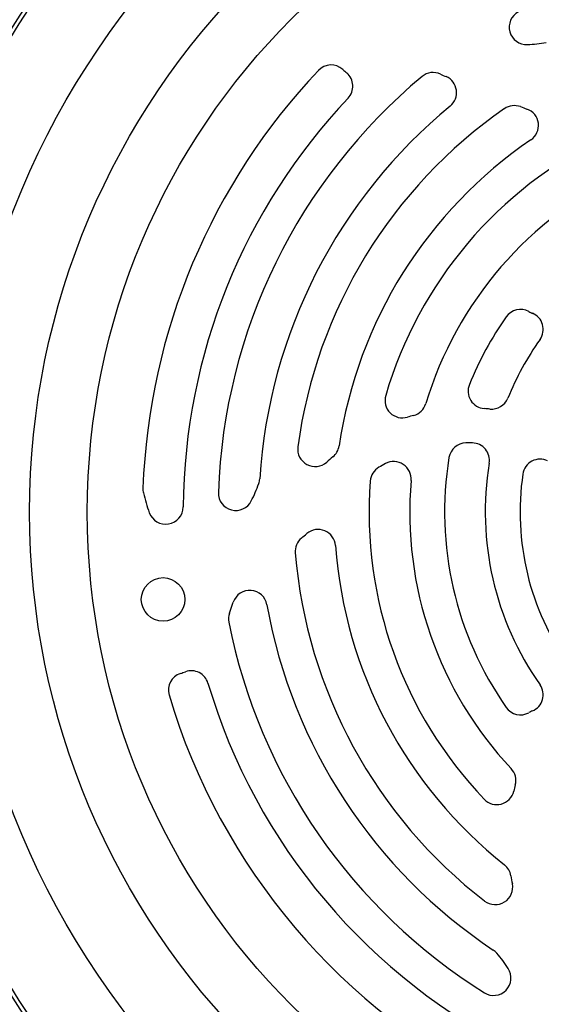
# Model space of a CAD drawing. Units: millimetres. Extents: x -1327 to 2401, y -579 to 1092.
# Drawn here: x 2054 to 2144, y 118 to 287 of the extents above; entities that cross this region are included whole.
import ezdxf

# ---------------------------------------------------------------- set-up
doc = ezdxf.new("R2010")
doc.units = ezdxf.units.MM
doc.header["$LTSCALE"] = 19.36
doc.layers.get('0').update_dxf_attribs({"linetype": 'CONTINUOUS'})

msp = doc.modelspace()

# ---------------------------------------------------------------- linework, layer by layer
at = {"color": 7, "linetype": 'CONTINUOUS'}
msp.add_line((2090.39, 184.87), (2091.05, 186.77), dxfattribs=at)
at = {"color": 9, "linetype": 'CONTINUOUS'}
for radius in [142.49, 129.93, 120]:
    msp.add_circle((2185.92, 202.26), radius, dxfattribs=at)
at = {"color": 7, "linetype": 'CONTINUOUS'}
msp.add_circle((2078.97, 187.23), 3.75, dxfattribs=at)
for centre, radius, start, end in [((2177.28, 253.43), 154, 125.0573, 175.3364), ((2185.92, 202.26), 156.95, 99.6778, 170.3222), ((2186.78, 202.26), 175, 124.2788, 177.8045), ((2186.78, 202.26), 174.66, 124.3977, 177.7981), ((2141.54, 285.69), 3, 118.0119, 273.0546), ((2140.36, 307.65), 25, 273.0546, 280.5307), ((2185.92, 202.26), 110.5, 136.5447, 177.8632), ((2107.88, 276.19), 3, 47.8008, 136.5447), ((2132.07, 302.86), 33, 227.8008, 229.3934), ((2125.47, 274.89), 3, 65.7442, 129.7662), ((2185.92, 202.26), 97.5, 129.7662, 178.0119), ((2108.63, 275.53), 3, 316.5254, 49.3934), ((2210.67, 463.98), 204.4, 245.7442, 246.0523), ((2126.49, 274.44), 3, 309.4652, 66.0523), ((2185.92, 202.26), 103.5, 136.5254, 179.5099), ((2185.92, 202.26), 90.5, 129.4652, 176.3731), ((2185.92, 202.26), 84.5, 124.7718, 172.3602), ((2139.44, 269.2), 3, 69.9118, 124.7718), ((2210.67, 463.98), 204.4, 249.9118, 250.2514), ((2140.59, 268.78), 3, 304.2661, 70.2514), ((2185.92, 202.26), 77.5, 124.2661, 171.56), ((2185.92, 202.26), 71.5, 115.7181, 163.7097), ((2185.92, 202.26), 64.5, 115.1603, 163.1742), ((2185.92, 202.26), 58.5, 144.95, 157.9786), ((2140.48, 234.13), 3, 61.4679, 144.95), ((2145.26, 242.91), 7, 241.4679, 247.2798), ((2141.4, 233.69), 3, 324.7755, 67.2798), ((2185.92, 202.26), 51.5, 144.7755, 157.6513), ((2134.47, 223.07), 3, 157.9786, 266.0052), ((2120.17, 221.47), 3, 163.7097, 286.7268), ((2121.31, 221.79), 3, 285.0296, 343.1742), ((2135.51, 222.98), 3, 264.5038, 337.6513), ((2131.68, 183.16), 37, 105.0296, 106.7268), ((2131.68, 183.16), 37, 84.5038, 86.0052), ((2105.14, 213.09), 3, 172.3602, 311.5655), ((2106.29, 214.07), 3, 309.4031, 351.56), ((2131.14, 211.16), 3, 91.1131, 170.7703), ((2131.68, 183.16), 31, 89.0389, 91.1131), ((2132.15, 211.16), 3, 350.5961, 89.0389), ((2131.68, 183.16), 37, 129.4026, 131.5655), ((2131.68, 183.16), 31, 117.7144, 120.1685), ((2118.66, 207.95), 3, 355.1603, 117.7144), ((2185.92, 202.26), 58.5, 170.7703, 215.05), ((2185.92, 202.26), 51.5, 170.5981, 215.2245), ((2143.86, 208.37), 3, 64.2139, 171.722), ((2117.61, 207.37), 3, 120.1685, 175.7181), ((2185.92, 202.26), 45.5, 171.722, 215.3381), ((2071.86, 215.5), 25, 333.0546, 340.5307), ((2092.61, 208.17), 3, 340.5307, 356.3731), ((2185.92, 202.26), 71.5, 175.7181, 223.7097), ((2185.92, 202.26), 64.5, 175.1603, 223.1742), ((2078.49, 206.26), 3, 177.8632, 193.7095), ((2108.61, 213.61), 34, 193.7095, 199.6886), ((2091.48, 205.53), 3, 178.0119, 333.0546), ((2079.42, 203.17), 3, 199.6886, 359.5099), ((1971.63, 354.56), 204.4, 309.9118, 310.2514), ((2105.64, 196.27), 3, 4.2661, 130.2514), ((2104.7, 195.48), 3, 129.9118, 184.7718), ((2186.78, 202.26), 175, 182.1955, 235.7212), ((2185.92, 202.26), 84.5, 184.7718, 232.3602), ((2185.92, 202.26), 77.5, 184.2661, 231.56), ((2093.88, 185.79), 3, 10.1445, 160.8544), ((2093.22, 183.89), 3, 160.8544, 191.2078), ((2185.92, 202.26), 90.5, 190.1445, 236.3731), ((2185.92, 202.26), 97.5, 191.2078, 238.0119), ((2185.92, 202.26), 156.95, 189.6778, 260.3222), ((2082.87, 171.64), 3, 107.8008, 196.5447), ((2071.86, 205.92), 33, 287.8008, 289.3934), ((2083.82, 171.96), 3, 16.5254, 109.3934), ((2185.92, 202.26), 103.5, 196.5254, 243.9417), ((2141.4, 170.82), 3, 292.7202, 35.2245), ((2185.92, 202.26), 110.5, 196.5447, 244.0893), ((2140.48, 170.38), 3, 215.05, 298.5321), ((2145.26, 161.6), 7, 112.7202, 118.5321), ((2136.69, 156.07), 3, 345.0296, 43.1742), ((2136.4, 154.92), 3, 223.7097, 346.7268), ((2175.34, 145.74), 37, 165.0296, 166.7268), ((2135.87, 139.2), 3, 9.4031, 51.56), ((2175.34, 145.74), 37, 189.4026, 191.5655), ((2136.15, 137.72), 3, 232.3602, 11.5655), ((2134.14, 124.4), 3, 40.5307, 56.3731), ((2117.42, 110.11), 25, 33.0546, 40.5307), ((2135.86, 122.1), 3, 238.0119, 33.0546)]:
    msp.add_arc(centre, radius, start, end, dxfattribs=at)
at = {"color": 3, "linetype": 'CONTINUOUS'}
msp.add_arc((2186.78, 202.26), 175, 117.1405, 177.805, dxfattribs=at)
at = {"color": 9, "linetype": 'CONTINUOUS'}
for start, end in [(98.1793, 171.8207), (188.1793, 261.8207)]:
    msp.add_arc((2185.92, 202.26), 156.27, start, end, dxfattribs=at)

doc.saveas('drawing.dxf')
